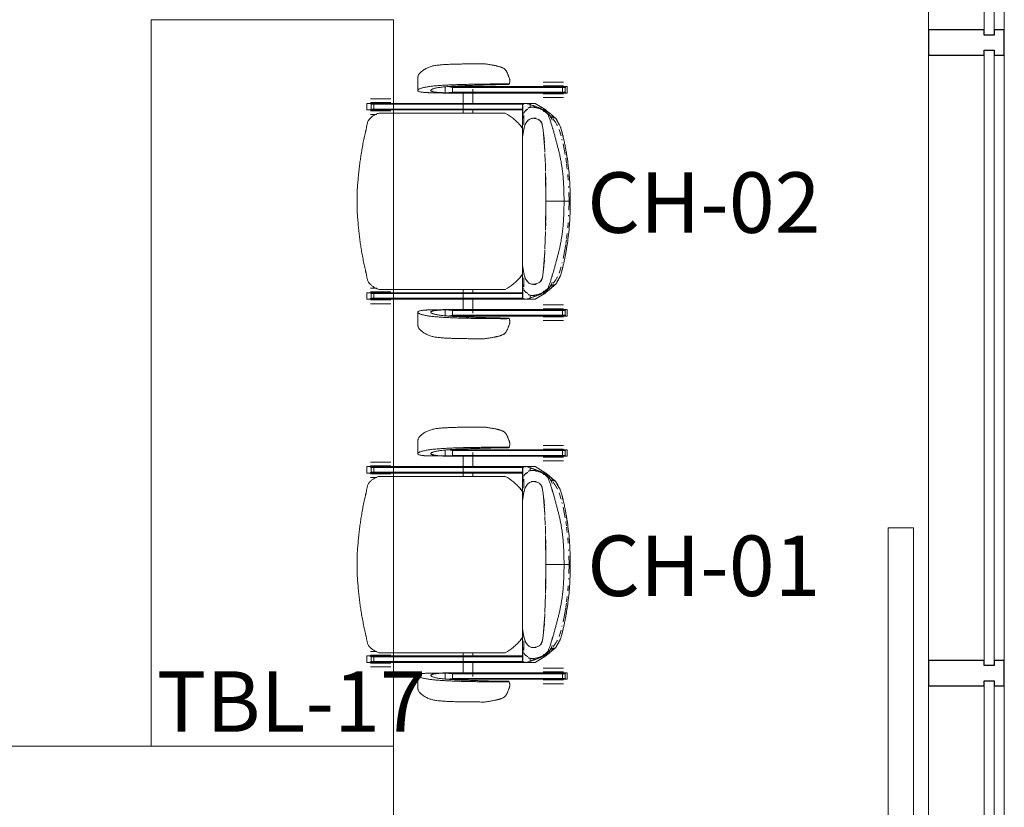
# Model space of a CAD drawing. Units: inches. Extents: x 607 to 3877, y -3711 to 158.
# Drawn here: x 3614 to 3712, y -2950 to -2872 of the extents above; entities that cross this region are included whole.
import ezdxf

# ---------------------------------------------------------------- set-up
doc = ezdxf.new("R2010")
doc.units = ezdxf.units.IN
doc.header["$MEASUREMENT"] = 0
for name, color, linetype, lineweight in [('A-GLAZ-CURT', 52, 'Continuous', 9), ('A-GLAZ-CWMG', 51, 'Continuous', 9), ('I-FURN', 30, 'Continuous', 9), ('I-FURN-IDEN', 211, 'Continuous', 13), ('M-EQPM', 50, 'Continuous', 9)]:
    doc.layers.add(name, color=color, linetype=linetype, lineweight=lineweight)
doc.styles.add('Arial Narrow_1', font='ARIALN.TTF', dxfattribs={"width": 0.75, "height": 9})

# ---------------------------------------------------------------- blocks, each defined once
blk = doc.blocks.new('08 80 00_Glazed Panel - GL222 - 1_ INSULATING GLASS-6064878-First Floor_Finish Plan')
at = {"layer": 'A-GLAZ-CURT'}
for p, q in [((32.176, 0.5), (-32.176, 0.5)), ((-32.176, 0.5), (-32.176, -0.5)), ((32.176, -0.5), (32.176, 0.5)), ((-32.176, -0.5), (32.176, -0.5))]:
    blk.add_line(p, q, dxfattribs=at)
blk = doc.blocks.new('08 80 00_Glazed Panel - GL222 - 1_ INSULATING GLASS-5102290-First Floor_Finish Plan')
at = {"layer": 'A-GLAZ-CURT'}
for p, q in [((30.5, 0.5), (-30.5, 0.5)), ((-30.5, 0.5), (-30.5, -0.5)), ((30.5, -0.5), (30.5, 0.5)), ((-30.5, -0.5), (30.5, -0.5))]:
    blk.add_line(p, q, dxfattribs=at)
blk = doc.blocks.new('Rectangular Mullion - Mullion_CW Front_2_5 x 7_5_Horizontal-6064876-First Floor_Finish Plan')
at = {"layer": 'A-GLAZ-CWMG'}
for p, q in [((671.787, -3001.74), (671.787, -2938.387)), ((679.287, -3001.74), (679.287, -2938.387))]:
    blk.add_line(p, q, dxfattribs=at)
blk = doc.blocks.new('Rectangular Mullion - Mullion_CW Front_2_5 x 7_5_Horizontal-5102286-First Floor_Finish Plan')
at = {"layer": 'A-GLAZ-CWMG'}
for p, q in [((671.787, -2873.387), (671.787, -2813.387)), ((679.287, -2873.387), (679.287, -2813.387))]:
    blk.add_line(p, q, dxfattribs=at)
blk = doc.blocks.new('Rectangular Mullion - Mullion_CW Front_2_5 x 7_5_Vertical-1509618-First Floor_Finish Plan')
at = {"layer": 'A-GLAZ-CWMG', "lineweight": 30}
for p, q in [((-1.25, 0.5), (-1.25, 1.5)), ((-1.25, 1.5), (1.25, 1.5)), ((1.25, 1.5), (1.25, 0.5)), ((-0.75, 0.5), (-1.25, 0.5)), ((-0.75, -0.5), (-0.75, 0.5)), ((1.25, 0.5), (0.75, 0.5)), ((0.75, 0.5), (0.75, -0.5)), ((-1.25, -6), (-1.25, -0.5)), ((-1.25, -0.5), (-0.75, -0.5)), ((0.75, -0.5), (1.25, -0.5)), ((1.25, -0.5), (1.25, -6)), ((1.25, -6), (-1.25, -6))]:
    blk.add_line(p, q, dxfattribs=at)
blk = doc.blocks.new('M_Mechanical Placeholder - Cube - M_Electric Baseboard Unit Heater-V69-First Floor_Finish Plan')
at = {"layer": 'M-EQPM'}
for p, q in [((2.5, 30), (0, 30)), ((0, 30), (0, 0)), ((2.5, 0), (2.5, 30)), ((0, 0), (2.5, 0))]:
    blk.add_line(p, q, dxfattribs=at)
blk = doc.blocks.new('1250 F - Table - Rectangular - TBL-17 - Enwork Zori-3364685-A101 - First Floor Plan - Floor boxes and DATA')
at = {"layer": 'I-FURN'}
for p, q in [((-36, -12), (-36, 12)), ((-36, 12), (36, 12)), ((36, 12), (36, -12)), ((36, -12), (-36, -12))]:
    blk.add_line(p, q, dxfattribs=at)
blk = doc.blocks.new('CML_Standard_Task Chair - CH-01- Sit on it Relay-3321577-A101 - First Floor Plan - Floor boxes and DATA')
at = {"layer": 'I-FURN'}
for p, q in [((2.651, 13.626), (2.782, 13.607)), ((2.98, 13.578), (3.079, 13.563)), ((3.418, 13.506), (3.816, 13.427)), ((-3.945, 12.222), (-3.945, 10.99)), ((5.032, 12.428), (5.073, 12.316)), ((5.173, 11.97), (5.16, 11.823)), ((8.456, 11.808), (9.465, 11.808)), ((9.465, 11.808), (10.474, 11.808)), ((-1.745, 10.761), (-2.253, 10.76)), ((-2.253, 10.76), (-1.456, 10.73)), ((-1.236, 10.763), (-1.745, 10.761)), ((-0.594, 10.73), (-1.456, 10.73)), ((-1.456, 10.73), (-0.594, 10.73)), ((-1.236, 11.343), (-1.236, 10.763)), ((-1.236, 10.763), (-1.236, 11.343)), ((-1.236, 10.763), (-0.522, 10.818)), ((-0.594, 10.73), (-1.236, 10.763)), ((-0.96, 11.369), (-0.522, 11.286)), ((-0.594, 11.374), (-0.752, 11.386)), ((-0.594, 11.374), (10.324, 11.374)), ((-0.522, 11.286), (-0.594, 11.374)), ((-0.522, 11.286), (-0.594, 11.374)), ((-0.522, 10.818), (-0.594, 10.73)), ((-0.522, 10.818), (-0.594, 10.73)), ((-0.594, 10.73), (10.324, 10.73)), ((10.396, 11.286), (-0.522, 11.286)), ((-0.522, 11.286), (-0.522, 10.818)), ((-0.522, 10.818), (-0.522, 11.286)), ((10.396, 10.818), (-0.522, 10.818)), ((0.562, 10.73), (0.562, 8.739)), ((1.512, 9.702), (1.512, 11.103)), ((5.063, 11.569), (5.104, 11.631)), ((9.465, 11.441), (8.456, 11.441)), ((9.266, 11.441), (9.266, 11.374)), ((9.266, 10.73), (9.266, 10.643)), ((10.474, 11.441), (9.465, 11.441)), ((9.664, 11.374), (9.664, 11.441)), ((9.664, 10.643), (9.664, 10.73)), ((10.324, 11.374), (10.396, 11.286)), ((10.324, 11.374), (10.72, 11.374)), ((10.396, 11.286), (10.324, 11.374)), ((10.324, 10.73), (10.396, 10.818)), ((10.324, 10.73), (10.396, 10.818)), ((10.72, 10.73), (10.324, 10.73)), ((10.396, 11.286), (10.667, 11.286)), ((10.396, 10.818), (10.396, 11.286)), ((10.396, 10.818), (10.396, 11.286)), ((10.667, 10.818), (10.396, 10.818)), ((10.667, 11.286), (10.698, 11.326)), ((10.667, 11.286), (10.667, 10.818)), ((10.698, 10.779), (10.667, 10.818)), ((10.698, 11.326), (10.72, 11.374)), ((10.72, 10.73), (10.698, 10.779)), ((10.72, 11.374), (10.844, 11.374)), ((10.844, 10.73), (10.72, 10.73)), ((10.844, 11.374), (10.844, 10.73)), ((-7.627, 10.146), (-8.636, 10.146)), ((-7.627, 9.779), (-8.636, 9.779)), ((-7.826, 9.779), (-7.826, 9.702)), ((-6.618, 10.146), (-7.627, 10.146)), ((-6.618, 9.779), (-7.627, 9.779)), ((-7.428, 9.702), (-7.428, 9.779)), ((8.393, 10.727), (9.465, 10.727)), ((8.456, 10.643), (9.465, 10.643)), ((8.456, 10.276), (9.465, 10.276)), ((9.465, 10.727), (10.537, 10.727)), ((9.465, 10.643), (10.474, 10.643)), ((9.465, 10.276), (10.474, 10.276)), ((-9.006, 9.702), (-8.685, 9.702)), ((-9.006, 9.058), (-9.006, 9.702)), ((-8.693, 9.058), (-9.006, 9.058)), ((-8.565, 9.146), (-8.693, 9.058)), ((-8.693, 9.058), (-8.227, 9.058)), ((-8.231, 9.702), (-8.685, 9.702)), ((-8.685, 9.702), (-8.565, 9.614)), ((-8.636, 8.981), (-7.627, 8.981)), ((-8.565, 9.614), (-8.304, 9.614)), ((-8.565, 9.614), (-8.565, 9.146)), ((-8.304, 9.146), (-8.565, 9.146)), ((-8.304, 9.614), (-8.231, 9.702)), ((-8.304, 9.614), (-8.231, 9.702)), ((-8.304, 9.614), (6.475, 9.614)), ((-8.304, 9.146), (-8.304, 9.614)), ((-8.304, 9.146), (-8.304, 9.614)), ((6.448, 9.146), (-8.304, 9.146)), ((-8.227, 9.058), (-8.304, 9.146)), ((-8.227, 9.058), (-8.304, 9.146)), ((-8.231, 9.702), (6.74, 9.702)), ((6.465, 9.058), (-8.227, 9.058)), ((-7.826, 9.058), (-7.826, 8.981)), ((-7.627, 8.981), (-6.618, 8.981)), ((-7.428, 8.981), (-7.428, 9.058)), ((1.512, 8.739), (1.512, 9.058)), ((6.434, 9.54), (6.434, 8.376)), ((6.448, 8.554), (6.448, 9.481)), ((6.549, 8.777), (6.743, 9.041)), ((7.684, 9.704), (6.755, 9.704)), ((7.172, 9.589), (6.755, 9.704)), ((7.172, 9.281), (7.172, 9.589)), ((7.615, 9.331), (7.353, 9.331)), ((7.684, 9.704), (8.722, 9.061)), ((7.936, 9.272), (8.029, 9.252)), ((8.068, 9.265), (7.946, 9.292)), ((8.059, 9.246), (7.955, 9.269)), ((8.258, 9.215), (8.195, 9.233)), ((8.399, 9.074), (9.039, 8.578)), ((8.471, 8.943), (8.551, 8.912)), ((8.491, 9.115), (8.566, 9.087)), ((8.496, 9.074), (8.6, 9.074)), ((8.551, 8.912), (8.574, 9.061)), ((8.685, 9.074), (8.555, 9.116)), ((8.574, 9.061), (8.722, 9.061)), ((8.6, 9.074), (8.685, 9.074)), ((8.722, 9.061), (8.758, 8.966)), ((8.726, 9.019), (8.952, 8.785)), ((9.055, 8.775), (8.73, 9.04)), ((-8, 8.614), (-8.636, 8.614)), ((4.714, 8.739), (-7.786, 8.739)), ((6.414, 8.369), (6.414, 5.866)), ((6.448, 8.232), (6.446, 8.477)), ((6.548, 8.49), (6.548, 7.573)), ((6.844, 7.868), (6.736, 7.681)), ((6.844, 7.868), (6.945, 7.994)), ((6.94, 7.988), (6.844, 7.867)), ((7.07, 8.101), (6.945, 7.994)), ((7.065, 8.097), (7.187, 8.165)), ((7.32, 8.208), (7.07, 8.101)), ((7.446, 8.229), (7.327, 8.21)), ((7.762, 8.194), (7.456, 8.23)), ((7.784, 8.231), (7.522, 8.231)), ((8.049, 8.088), (7.758, 8.195)), ((7.948, 8.13), (8.078, 8.049)), ((8.819, 8.76), (8.887, 8.701)), ((9.003, 8.712), (9.249, 8.287)), ((9.096, 8.526), (9.316, 8.307)), ((9.249, 8.287), (9.364, 8.028)), ((9.677, 8.287), (9.249, 8.287)), ((9.507, 8.33), (9.295, 8.556)), ((10.05, 7.612), (9.823, 8.011)), ((6.168, 7.57), (6.466, 7.178)), ((6.518, 6.965), (6.48, 6.73)), ((6.518, 6.965), (6.572, 7.22)), ((6.587, 7.271), (6.521, 6.985)), ((6.654, 7.488), (6.59, 7.28)), ((6.731, 7.672), (6.658, 7.499)), ((6.667, 7.519), (6.736, 7.681)), ((8.479, 7.067), (8.382, 7.588)), ((8.474, 7.05), (8.516, 6.717)), ((8.639, 4.98), (8.479, 7.067)), ((10.043, 7.117), (10.244, 6.495)), ((10.289, 6.998), (10.25, 7.119)), ((10.409, 6.562), (10.278, 7.031)), ((6.414, 5.866), (6.414, -5.864)), ((6.435, 6.331), (6.417, 5.704)), ((6.419, 5.636), (6.418, 6.079)), ((6.435, 6.331), (6.48, 6.721)), ((6.458, 6.559), (6.436, 6.343)), ((8.529, 6.587), (8.591, 5.804)), ((10.337, 6.142), (10.357, 6.059)), ((8.599, 5.679), (8.645, 4.855)), ((10.444, 5.685), (10.65, 4.64)), ((10.78, 4.697), (10.606, 5.64)), ((8.684, 3.971), (8.651, 4.75)), ((8.67, 4.33), (8.686, 3.895)), ((10.711, 4.273), (10.776, 3.828)), ((10.855, 4.23), (10.788, 4.648)), ((8.714, 2.977), (8.689, 3.813)), ((10.793, 3.698), (10.853, 3.177)), ((10.956, 3.488), (10.92, 3.771)), ((8.731, 0), (8.716, 2.867)), ((8.716, 2.867), (8.727, 2.056)), ((10.902, 2.646), (10.943, 2.107)), ((11.079, 2.15), (11.043, 2.638)), ((8.728, 1.95), (8.731, 0)), ((10.984, 1.466), (10.989, 1.382)), ((8.716, -2.866), (8.731, 0)), ((8.731, 0), (8.728, -1.951)), ((10.537, 0), (8.731, 0)), ((8.731, 0), (10.537, 0)), ((10.537, 0), (11.147, 0)), ((11.147, 0), (10.537, 0)), ((11.017, 0.879), (11.049, 0)), ((11.049, 0), (11.017, -0.879)), ((11.049, 0), (11.147, 0)), ((11.147, 0), (11.049, 0)), ((11.147, 0), (11.132, 0.957)), ((11.132, -0.957), (11.147, 0)), ((10.989, -1.382), (10.984, -1.466)), ((8.727, -2.056), (8.716, -2.866)), ((10.943, -2.107), (10.904, -2.619)), ((11.051, -2.546), (11.079, -2.15)), ((8.651, -4.75), (8.714, -2.977)), ((8.686, -3.895), (8.671, -4.282)), ((10.776, -3.828), (10.724, -4.192)), ((10.853, -3.177), (10.793, -3.698)), ((10.92, -3.771), (10.956, -3.488)), ((8.645, -4.855), (8.599, -5.679)), ((10.65, -4.64), (10.444, -5.685)), ((10.606, -5.64), (10.78, -4.697)), ((10.711, -4.273), (10.653, -4.624)), ((10.788, -4.648), (10.868, -4.143)), ((6.419, -5.637), (6.417, -5.694)), ((6.417, -5.704), (6.435, -6.331)), ((6.418, -6.079), (6.419, -5.637)), ((8.479, -7.067), (8.639, -4.98)), ((8.588, -5.837), (8.56, -6.221)), ((6.414, -5.864), (6.414, -8.369)), ((6.48, -6.721), (6.435, -6.331)), ((6.436, -6.343), (6.458, -6.559)), ((6.48, -6.73), (6.518, -6.965)), ((8.516, -6.717), (8.474, -7.05)), ((8.546, -6.394), (8.529, -6.587)), ((10.244, -6.495), (10.043, -7.117)), ((10.278, -7.031), (10.409, -6.562)), ((10.357, -6.059), (10.337, -6.142)), ((6.466, -7.178), (6.197, -7.535)), ((6.576, -7.237), (6.518, -6.965)), ((6.521, -6.985), (6.587, -7.271)), ((6.548, -7.573), (6.548, -8.49)), ((6.59, -7.28), (6.65, -7.476)), ((6.736, -7.681), (6.65, -7.476)), ((6.676, -7.546), (6.731, -7.672)), ((6.736, -7.681), (6.846, -7.871)), ((8.399, -7.539), (8.479, -7.067)), ((9.823, -8.011), (10.05, -7.612)), ((10.25, -7.119), (10.289, -6.998)), ((-8.636, -8.614), (-7.998, -8.614)), ((-7.786, -8.739), (4.714, -8.739)), ((0.562, -8.739), (0.562, -10.73)), ((1.512, -9.058), (1.512, -8.739)), ((6.434, -8.376), (6.434, -9.54)), ((6.446, -8.477), (6.448, -8.232)), ((6.448, -9.481), (6.448, -8.554)), ((6.842, -7.864), (6.94, -7.988)), ((6.947, -7.996), (6.846, -7.871)), ((6.947, -7.996), (7.066, -8.098)), ((7.187, -8.165), (7.066, -8.098)), ((7.08, -8.105), (7.32, -8.208)), ((7.327, -8.21), (7.446, -8.229)), ((7.456, -8.23), (7.762, -8.194)), ((7.522, -8.231), (7.784, -8.231)), ((7.759, -8.195), (8.049, -8.088)), ((8.018, -8.088), (7.948, -8.13)), ((9.039, -8.578), (8.399, -9.074)), ((8.73, -9.041), (9.055, -8.775)), ((8.887, -8.701), (8.819, -8.76)), ((9.249, -8.287), (9.003, -8.712)), ((9.316, -8.307), (9.096, -8.526)), ((9.364, -8.028), (9.249, -8.287)), ((9.249, -8.287), (9.677, -8.287)), ((9.294, -8.554), (9.505, -8.329)), ((-9.006, -9.058), (-8.693, -9.058)), ((-9.006, -9.702), (-9.006, -9.058)), ((-8.685, -9.702), (-9.006, -9.702)), ((-8.693, -9.058), (-8.565, -9.146)), ((-8.693, -9.058), (-8.227, -9.058)), ((-8.565, -9.614), (-8.685, -9.702)), ((-8.685, -9.702), (-8.231, -9.702)), ((-7.627, -8.981), (-8.636, -8.981)), ((-8.565, -9.146), (-8.565, -9.614)), ((-8.565, -9.146), (-8.304, -9.146)), ((-8.304, -9.614), (-8.565, -9.614)), ((-8.227, -9.058), (-8.304, -9.146)), ((-8.304, -9.146), (-8.227, -9.058)), ((-8.304, -9.146), (-8.304, -9.614)), ((-8.304, -9.146), (6.448, -9.146)), ((-8.304, -9.614), (-8.304, -9.146)), ((-8.304, -9.614), (6.475, -9.614)), ((-8.231, -9.702), (-8.304, -9.614)), ((-8.231, -9.702), (-8.304, -9.614)), ((6.74, -9.702), (-8.231, -9.702)), ((-8.227, -9.058), (6.465, -9.058)), ((-7.826, -8.981), (-7.826, -9.058)), ((-7.826, -9.702), (-7.826, -9.779)), ((-6.618, -8.981), (-7.627, -8.981)), ((-7.428, -9.058), (-7.428, -8.981)), ((-7.428, -9.779), (-7.428, -9.702)), ((1.512, -11.103), (1.512, -9.702)), ((6.743, -9.041), (6.549, -8.777)), ((6.755, -9.704), (7.172, -9.589)), ((6.755, -9.704), (7.684, -9.704)), ((6.952, -9.141), (6.794, -9.022)), ((7.172, -9.589), (7.172, -9.281)), ((7.353, -9.331), (7.615, -9.331)), ((8.722, -9.061), (7.684, -9.704)), ((8.057, -9.245), (7.936, -9.272)), ((7.946, -9.292), (8.068, -9.265)), ((7.955, -9.269), (8.059, -9.246)), ((8.211, -9.228), (8.258, -9.215)), ((8.551, -8.912), (8.471, -8.943)), ((8.566, -9.087), (8.491, -9.115)), ((8.6, -9.074), (8.496, -9.074)), ((8.574, -9.061), (8.551, -8.912)), ((8.555, -9.116), (8.685, -9.074)), ((8.722, -9.061), (8.574, -9.061)), ((8.685, -9.074), (8.6, -9.074)), ((8.758, -8.967), (8.722, -9.061)), ((8.952, -8.784), (8.726, -9.019)), ((-8.636, -9.779), (-7.627, -9.779)), ((-8.636, -10.146), (-7.627, -10.146)), ((-7.627, -9.779), (-6.618, -9.779)), ((-7.627, -10.146), (-6.618, -10.146)), ((9.465, -10.727), (8.393, -10.727)), ((9.465, -10.276), (8.456, -10.276)), ((9.465, -10.643), (8.456, -10.643)), ((9.266, -10.643), (9.266, -10.727)), ((10.474, -10.276), (9.465, -10.276)), ((10.474, -10.643), (9.465, -10.643)), ((10.537, -10.727), (9.465, -10.727)), ((9.664, -10.73), (9.664, -10.643)), ((-3.945, -10.99), (-3.945, -12.222)), ((-2.253, -10.76), (-1.456, -10.73)), ((-2.253, -10.76), (-1.745, -10.761)), ((-1.745, -10.761), (-1.236, -10.763)), ((-1.456, -10.73), (-0.594, -10.73)), ((-1.456, -10.73), (-0.594, -10.73)), ((-0.594, -10.73), (-1.236, -10.763)), ((-1.236, -10.763), (-0.522, -10.818)), ((-1.236, -10.763), (-1.236, -11.343)), ((-1.236, -11.343), (-1.236, -10.763)), ((-0.522, -11.286), (-0.96, -11.369)), ((-0.594, -11.374), (-0.752, -11.386)), ((-0.594, -10.73), (-0.522, -10.818)), ((10.324, -10.73), (-0.594, -10.73)), ((-0.594, -10.73), (-0.522, -10.818)), ((-0.522, -11.286), (-0.594, -11.374)), ((-0.522, -11.286), (-0.594, -11.374)), ((-0.594, -11.374), (10.324, -11.374)), ((-0.522, -10.818), (10.396, -10.818)), ((-0.522, -10.818), (-0.522, -11.286)), ((-0.522, -10.818), (-0.522, -11.286)), ((10.396, -11.286), (-0.522, -11.286)), ((5.104, -11.631), (5.063, -11.569)), ((8.456, -11.441), (9.465, -11.441)), ((9.266, -11.374), (9.266, -11.441)), ((9.465, -11.441), (10.474, -11.441)), ((9.664, -11.441), (9.664, -11.374)), ((10.324, -10.73), (10.72, -10.73)), ((10.396, -10.818), (10.324, -10.73)), ((10.396, -10.818), (10.324, -10.73)), ((10.324, -11.374), (10.396, -11.286)), ((10.324, -11.374), (10.396, -11.286)), ((10.72, -11.374), (10.324, -11.374)), ((10.396, -10.818), (10.396, -11.286)), ((10.396, -11.286), (10.396, -10.818)), ((10.667, -10.818), (10.396, -10.818)), ((10.396, -11.286), (10.667, -11.286)), ((10.667, -10.818), (10.698, -10.779)), ((10.667, -11.286), (10.667, -10.818)), ((10.698, -11.326), (10.667, -11.286)), ((10.698, -10.779), (10.72, -10.73)), ((10.72, -11.374), (10.698, -11.326)), ((10.72, -10.73), (10.844, -10.73)), ((10.844, -11.374), (10.72, -11.374)), ((10.844, -10.73), (10.844, -11.374)), ((5.073, -12.316), (5.032, -12.428)), ((5.16, -11.823), (5.173, -11.97)), ((9.465, -11.808), (8.456, -11.808)), ((10.474, -11.808), (9.465, -11.808)), ((2.782, -13.607), (2.651, -13.626)), ((3.079, -13.563), (2.98, -13.578)), ((3.816, -13.427), (3.418, -13.506))]:
    blk.add_line(p, q, dxfattribs=at)
for centre, start_param, end_param in [((-2.43, 304.906), 3.142319, 3.14651), ((-2.43, -304.906), 6.278268, 6.282459)]:
    blk.add_ellipse(centre, major_axis=(0, 294.147), ratio=0.824818, start_param=start_param, end_param=end_param, dxfattribs=at)
for points, knots in [([(2.651, 13.626), (2.506, 13.625), (2.214, 13.624), (1.782, 13.622), (1.35, 13.619), (0.92, 13.614), (0.493, 13.609), (0.063, 13.601), (-0.291, 13.592), (-0.573, 13.584), (-0.788, 13.575), (-1, 13.565), (-1.207, 13.555), (-1.415, 13.543), (-1.625, 13.524), (-1.839, 13.504), (-2.049, 13.482), (-2.252, 13.453), (-2.445, 13.413), (-2.63, 13.361), (-2.811, 13.301), (-2.985, 13.231), (-3.148, 13.153), (-3.304, 13.062), (-3.452, 12.961), (-3.564, 12.871), (-3.644, 12.799), (-3.7, 12.746), (-3.75, 12.693), (-3.81, 12.619), (-3.87, 12.524), (-3.909, 12.43), (-3.93, 12.357), (-3.94, 12.305), (-3.944, 12.26), (-3.945, 12.232), (-3.945, 12.222)], [0, 0, 0, 0, 0.0357143, 0.0714286, 0.1071429, 0.1428571, 0.1785714, 0.2142857, 0.25, 0.2678571, 0.2857143, 0.3035714, 0.3214286, 0.3392857, 0.3571429, 0.375, 0.3928571, 0.4107143, 0.4285714, 0.4464286, 0.4642857, 0.4821429, 0.5, 0.5178571, 0.5357143, 0.5535714, 0.5625, 0.5714286, 0.5803571, 0.5892857, 0.6071429, 0.625, 0.6339286, 0.6428571, 0.6517857, 0.657252, 0.657252, 0.657252, 0.657252]), ([(5.104, 11.631), (5.117, 11.664), (5.139, 11.73), (5.16, 11.829), (5.168, 11.912), (5.168, 11.97), (5.166, 12.003), (5.164, 12.028), (5.161, 12.053), (5.155, 12.086), (5.141, 12.145), (5.112, 12.23), (5.07, 12.33), (5.031, 12.428), (4.998, 12.523), (4.964, 12.617), (4.934, 12.693), (4.909, 12.746), (4.894, 12.775), (4.881, 12.797), (4.869, 12.819), (4.852, 12.848), (4.822, 12.899), (4.775, 12.972), (4.723, 13.04), (4.677, 13.09), (4.629, 13.134), (4.557, 13.182), (4.46, 13.229), (4.375, 13.263), (4.317, 13.285), (4.285, 13.297), (4.261, 13.306), (4.238, 13.315), (4.207, 13.325), (4.154, 13.343), (4.079, 13.364), (4.003, 13.383), (3.939, 13.398), (3.874, 13.413), (3.787, 13.433), (3.643, 13.464), (3.46, 13.499), (3.271, 13.532), (3.08, 13.563), (2.869, 13.595), (2.725, 13.616), (2.651, 13.626)], [0, 0, 0, 0, 0.027778, 0.055556, 0.083333, 0.097222, 0.104167, 0.111111, 0.118056, 0.125, 0.138889, 0.166667, 0.194444, 0.222222, 0.25, 0.277778, 0.305556, 0.319444, 0.326389, 0.333333, 0.340278, 0.347222, 0.361111, 0.388889, 0.416667, 0.430556, 0.444444, 0.472222, 0.5, 0.527778, 0.541667, 0.548611, 0.555556, 0.5625, 0.569444, 0.583333, 0.611111, 0.638889, 0.652778, 0.666667, 0.694444, 0.722222, 0.777778, 0.833333, 0.888889, 0.944444, 1, 1, 1, 1]), ([(-2.253, 10.76), (-2.351, 10.76), (-2.49, 10.76), (-2.66, 10.762), (-2.781, 10.764), (-2.891, 10.767), (-2.993, 10.77), (-3.093, 10.774), (-3.196, 10.781), (-3.303, 10.789), (-3.408, 10.8), (-3.51, 10.812), (-3.639, 10.833), (-3.786, 10.863), (-3.888, 10.904), (-3.934, 10.948), (-3.949, 10.984), (-3.94, 11.024), (-3.904, 11.065), (-3.839, 11.109), (-3.741, 11.156), (-3.615, 11.204), (-3.468, 11.246), (-3.3, 11.285), (-3.118, 11.321), (-2.932, 11.354), (-2.743, 11.383), (-2.551, 11.409), (-2.285, 11.437), (-1.936, 11.466), (-1.581, 11.492), (-1.295, 11.509), (-1.076, 11.521), (-0.856, 11.532), (-0.566, 11.545), (-0.2, 11.56), (0.241, 11.575), (0.821, 11.591), (1.414, 11.603), (2.002, 11.612), (2.376, 11.617), (2.676, 11.62), (2.972, 11.623), (3.346, 11.627), (3.806, 11.63), (4.248, 11.633), (4.644, 11.633), (4.934, 11.632), (5.104, 11.631)], [0, 0, 0, 0, 0.03125, 0.046875, 0.0625, 0.078125, 0.09375, 0.109375, 0.125, 0.140625, 0.15625, 0.171875, 0.1875, 0.21875, 0.25, 0.265625, 0.28125, 0.296875, 0.3125, 0.328125, 0.34375, 0.359375, 0.375, 0.390625, 0.40625, 0.421875, 0.4375, 0.453125, 0.46875, 0.5, 0.53125, 0.546875, 0.5625, 0.578125, 0.59375, 0.625, 0.65625, 0.6875, 0.75, 0.78125, 0.8125, 0.828125, 0.84375, 0.875, 0.90625, 0.9375, 0.96875, 1, 1, 1, 1]), ([(5.063, 11.569), (4.876, 11.57), (4.639, 11.569), (4.383, 11.568), (4.209, 11.566), (4.031, 11.563), (3.829, 11.559), (3.612, 11.555), (3.393, 11.55), (3.179, 11.545), (2.893, 11.537), (2.534, 11.526), (2.106, 11.513), (1.547, 11.494), (0.992, 11.474), (0.435, 11.451), (0.013, 11.432), (-0.336, 11.413), (-0.614, 11.396), (-0.823, 11.381), (-1.03, 11.366), (-1.233, 11.349), (-1.435, 11.33), (-1.636, 11.307), (-1.831, 11.28), (-2.013, 11.249), (-2.179, 11.215), (-2.325, 11.18), (-2.447, 11.139), (-2.544, 11.094), (-2.601, 11.057), (-2.634, 11.029), (-2.658, 11.004), (-2.672, 10.976), (-2.655, 10.944), (-2.605, 10.916), (-2.529, 10.89), (-2.445, 10.868), (-2.356, 10.848), (-2.28, 10.835), (-2.215, 10.824), (-2.146, 10.815), (-2.057, 10.804), (-1.955, 10.794), (-1.851, 10.785), (-1.739, 10.778), (-1.617, 10.772), (-1.451, 10.766), (-1.322, 10.764), (-1.236, 10.763)], [0, 0, 0, 0, 0.035714, 0.053571, 0.071429, 0.089286, 0.107143, 0.125, 0.142857, 0.160714, 0.178571, 0.214286, 0.25, 0.285714, 0.357143, 0.392857, 0.428571, 0.464286, 0.482143, 0.5, 0.517857, 0.535714, 0.553571, 0.571429, 0.589286, 0.607143, 0.625, 0.642857, 0.660714, 0.678571, 0.696429, 0.705357, 0.714286, 0.732143, 0.75, 0.767857, 0.785714, 0.803571, 0.821429, 0.839286, 0.848214, 0.857143, 0.875, 0.892857, 0.910714, 0.928571, 0.946429, 0.964286, 1, 1, 1, 1]), ([(6.755, 9.704), (6.74, 9.703), (6.71, 9.698), (6.659, 9.691), (6.618, 9.684), (6.591, 9.677), (6.568, 9.67), (6.548, 9.662), (6.53, 9.654), (6.514, 9.647), (6.497, 9.637), (6.479, 9.624), (6.463, 9.607), (6.447, 9.588), (6.434, 9.562), (6.433, 9.524), (6.442, 9.496), (6.448, 9.481)], [0, 0, 0, 0, 0.083333, 0.166667, 0.25, 0.291667, 0.333333, 0.416667, 0.5, 0.541667, 0.583333, 0.666667, 0.708333, 0.75, 0.833333, 0.916667, 1, 1, 1, 1]), ([(6.754, 8.975), (6.768, 8.992), (6.8, 9.031), (6.849, 9.078), (6.905, 9.117), (6.936, 9.134), (6.952, 9.141)], [0.6117604, 0.6117604, 0.6117604, 0.6117604, 0.6666667, 0.75, 0.7916667, 0.8333333, 0.8333333, 0.8333333, 0.8333333]), ([(6.993, 9.241), (7.009, 9.249), (7.041, 9.263), (7.104, 9.287), (7.184, 9.31), (7.284, 9.326), (7.389, 9.332), (7.481, 9.328), (7.538, 9.32), (7.557, 9.317)], [-0.52631579, -0.52631579, -0.52631579, -0.52631579, -0.51973684, -0.51315789, -0.5, -0.48684211, -0.47368421, -0.46052632, -0.45394737, -0.45394737, -0.45394737, -0.45394737]), ([(8.574, 9.061), (8.515, 9.078), (8.409, 9.113), (8.28, 9.164), (8.19, 9.205), (8.122, 9.237), (8.071, 9.261), (8.018, 9.284), (7.943, 9.315), (7.842, 9.353), (7.735, 9.39), (7.65, 9.418), (7.59, 9.439), (7.532, 9.459), (7.456, 9.486), (7.363, 9.518), (7.26, 9.555), (7.199, 9.578), (7.172, 9.589)], [0, 0, 0, 0, 0.083333, 0.166667, 0.25, 0.291667, 0.333333, 0.375, 0.416667, 0.5, 0.583333, 0.625, 0.666667, 0.708333, 0.75, 0.833333, 0.916667, 1, 1, 1, 1]), ([(7.578, 9.314), (7.59, 9.312), (7.64, 9.303), (7.73, 9.283), (7.848, 9.253), (7.968, 9.228), (8.071, 9.207), (8.155, 9.183), (8.219, 9.161), (8.273, 9.138), (8.31, 9.119), (8.332, 9.107), (8.348, 9.098), (8.364, 9.088), (8.387, 9.075), (8.427, 9.053), (8.462, 9.035), (8.486, 9.022)], [-0.45153835, -0.45153835, -0.45153835, -0.45153835, -0.44736842, -0.43421053, -0.42105263, -0.40789474, -0.39473684, -0.38815789, -0.38157895, -0.375, -0.37171053, -0.37006579, -0.36842105, -0.36677632, -0.36513158, -0.36184211, -0.35526316, -0.35526316, -0.35526316, -0.35526316]), ([(8.561, 8.978), (8.584, 8.964), (8.655, 8.919), (8.775, 8.82), (8.897, 8.672), (8.985, 8.51), (9.068, 8.322), (9.145, 8.103), (9.217, 7.869), (9.269, 7.689), (9.314, 7.54), (9.351, 7.422), (9.38, 7.335), (9.41, 7.248), (9.447, 7.131), (9.511, 6.922), (9.595, 6.615), (9.674, 6.304), (9.737, 6.057), (9.786, 5.874), (9.835, 5.692), (9.899, 5.45), (9.978, 5.148), (10.067, 4.786), (10.151, 4.423), (10.225, 4.06), (10.286, 3.696), (10.339, 3.332), (10.388, 2.968), (10.43, 2.605), (10.461, 2.243), (10.485, 1.88), (10.513, 1.389), (10.537, 0.764), (10.539, 0.256), (10.537, 0)], [-0.3484747, -0.3484747, -0.3484747, -0.3484747, -0.3421053, -0.3289474, -0.3157895, -0.3092105, -0.3026316, -0.2894737, -0.2828947, -0.2763158, -0.2697368, -0.2664474, -0.2631579, -0.2598684, -0.2565789, -0.25, -0.2368421, -0.2236842, -0.2171053, -0.2105263, -0.2039474, -0.1973684, -0.1842105, -0.1710526, -0.1578947, -0.1447368, -0.1315789, -0.1184211, -0.1052632, -0.0921053, -0.0789474, -0.0657895, -0.0526316, -0.0263158, 0, 0, 0, 0]), ([(9.58, 8.32), (9.558, 8.343), (9.471, 8.435), (9.342, 8.554), (9.219, 8.654), (9.15, 8.706), (9.101, 8.743), (9.054, 8.778), (8.992, 8.822), (8.918, 8.872), (8.837, 8.926), (8.761, 8.975), (8.712, 9.006), (8.69, 9.019)], [-0.1762093, -0.1762093, -0.1762093, -0.1762093, -0.1666667, -0.1388889, -0.125, -0.1180556, -0.1111111, -0.1041667, -0.0972222, -0.0833333, -0.0694444, -0.0555556, -0.0383016, -0.0383016, -0.0383016, -0.0383016]), ([(-7.786, 8.739), (-7.882, 8.71), (-8.063, 8.641), (-8.274, 8.529), (-8.431, 8.423), (-8.543, 8.336), (-8.63, 8.256), (-8.687, 8.198), (-8.719, 8.163), (-8.742, 8.136), (-8.764, 8.109), (-8.792, 8.072), (-8.837, 8.003), (-8.889, 7.898), (-8.936, 7.762), (-8.971, 7.619), (-8.999, 7.471), (-9.024, 7.321), (-9.046, 7.197), (-9.064, 7.111), (-9.075, 7.063), (-9.085, 7.027), (-9.094, 6.991), (-9.107, 6.943), (-9.128, 6.859), (-9.158, 6.737), (-9.191, 6.589), (-9.234, 6.39), (-9.285, 6.141), (-9.344, 5.845), (-9.402, 5.553), (-9.455, 5.26), (-9.504, 4.971), (-9.552, 4.684), (-9.596, 4.408), (-9.65, 4.048), (-9.712, 3.594), (-9.769, 3.096), (-9.809, 2.691), (-9.838, 2.389), (-9.866, 2.087), (-9.903, 1.68), (-9.941, 1.175), (-9.963, 0.584), (-9.966, 0.193), (-9.964, 0)], [0, 0, 0, 0, 0.03125, 0.0625, 0.078125, 0.09375, 0.109375, 0.117188, 0.121094, 0.125, 0.128906, 0.132812, 0.140625, 0.15625, 0.171875, 0.1875, 0.203125, 0.21875, 0.234375, 0.242188, 0.246094, 0.25, 0.253906, 0.257812, 0.265625, 0.28125, 0.296875, 0.3125, 0.34375, 0.375, 0.40625, 0.4375, 0.46875, 0.5, 0.53125, 0.5625, 0.625, 0.6875, 0.71875, 0.75, 0.78125, 0.8125, 0.875, 0.9375, 1, 1, 1, 1]), ([(6.466, 7.178), (6.463, 7.183), (6.374, 7.315), (6.186, 7.563), (5.868, 7.895), (5.407, 8.301), (5.019, 8.574), (4.714, 8.739)], [0.7480742, 0.7480742, 0.7480742, 0.7480742, 0.75, 0.8, 0.85, 0.9, 1, 1, 1, 1]), ([(6.421, 8.29), (6.412, 8.338), (6.412, 8.405), (6.427, 8.479), (6.439, 8.522), (6.448, 8.554), (6.459, 8.586), (6.475, 8.626), (6.492, 8.666), (6.505, 8.694), (6.51, 8.703)], [-0.65748759, -0.65748759, -0.65748759, -0.65748759, -0.64473684, -0.63815789, -0.63486842, -0.63157895, -0.62828947, -0.625, -0.61842105, -0.61477996, -0.61477996, -0.61477996, -0.61477996]), ([(7.32, 8.208), (7.345, 8.213), (7.416, 8.226), (7.513, 8.232), (7.611, 8.226), (7.684, 8.213), (7.734, 8.202), (7.758, 8.195)], [0.51002962, 0.51002962, 0.51002962, 0.51002962, 0.52173913, 0.54347826, 0.55434783, 0.56521739, 0.57516398, 0.57516398, 0.57516398, 0.57516398]), ([(8.368, 7.624), (8.361, 7.644), (8.334, 7.712), (8.283, 7.816), (8.224, 7.907), (8.182, 7.962), (8.158, 7.991), (8.141, 8.012), (8.123, 8.031), (8.102, 8.051), (8.086, 8.063), (8.077, 8.069)], [0.33974793, 0.33974793, 0.33974793, 0.33974793, 0.34375, 0.35416667, 0.36458333, 0.36979167, 0.37239583, 0.375, 0.37760417, 0.38020833, 0.38393982, 0.38393982, 0.38393982, 0.38393982]), ([(8.254, 7.905), (8.258, 7.9), (8.286, 7.863), (8.335, 7.778), (8.372, 7.651), (8.389, 7.575), (8.391, 7.566)], [0.63976408, 0.63976408, 0.63976408, 0.63976408, 0.64130435, 0.65217391, 0.66304348, 0.66446646, 0.66446646, 0.66446646, 0.66446646]), ([(9.456, 8.145), (9.482, 8.113), (9.522, 8.063), (9.566, 8.004), (9.591, 7.969), (9.61, 7.942), (9.629, 7.916), (9.654, 7.88), (9.697, 7.814), (9.758, 7.716), (9.822, 7.604), (9.861, 7.53), (9.877, 7.498)], [-0.80458642, -0.80458642, -0.80458642, -0.80458642, -0.79166667, -0.78472222, -0.78125, -0.77777778, -0.77430556, -0.77083333, -0.76388889, -0.75, -0.73611111, -0.72607164, -0.72607164, -0.72607164, -0.72607164]), ([(10.294, 7.021), (10.274, 7.098), (10.241, 7.212), (10.186, 7.361), (10.138, 7.47), (10.085, 7.577), (10.012, 7.718), (9.916, 7.891), (9.798, 8.093), (9.717, 8.223), (9.677, 8.287)], [-0.1666667, -0.1666667, -0.1666667, -0.1666667, -0.1388889, -0.125, -0.1111111, -0.0972222, -0.0833333, -0.0555556, -0.0277778, 0, 0, 0, 0]), ([(11.147, 0), (11.148, 0.322), (11.141, 0.961), (11.108, 1.904), (11.041, 2.839), (10.955, 3.607), (10.868, 4.233), (10.793, 4.702), (10.712, 5.17), (10.635, 5.559), (10.57, 5.868), (10.521, 6.1), (10.477, 6.292), (10.443, 6.426), (10.424, 6.502), (10.408, 6.56), (10.393, 6.617), (10.374, 6.694), (10.352, 6.786), (10.335, 6.859), (10.326, 6.894)], [-1, -1, -1, -1, -0.8888889, -0.7777778, -0.6666667, -0.5555556, -0.5, -0.4444444, -0.3888889, -0.3333333, -0.3055556, -0.2777778, -0.25, -0.2361111, -0.2291667, -0.2222222, -0.2152778, -0.2083333, -0.1944444, -0.1820518, -0.1820518, -0.1820518, -0.1820518]), ([(-9.964, 0), (-9.967, -0.185), (-9.965, -0.468), (-9.953, -0.856), (-9.94, -1.151), (-9.92, -1.456), (-9.895, -1.77), (-9.866, -2.084), (-9.838, -2.392), (-9.809, -2.692), (-9.779, -2.99), (-9.748, -3.283), (-9.713, -3.573), (-9.677, -3.851), (-9.627, -4.211), (-9.556, -4.664), (-9.473, -5.158), (-9.401, -5.556), (-9.343, -5.852), (-9.284, -6.146), (-9.234, -6.392), (-9.191, -6.588), (-9.158, -6.734), (-9.129, -6.855), (-9.108, -6.939), (-9.095, -6.986), (-9.086, -7.022), (-9.077, -7.057), (-9.065, -7.105), (-9.048, -7.191), (-9.026, -7.314), (-9.002, -7.463), (-8.975, -7.61), (-8.941, -7.753), (-8.894, -7.888), (-8.842, -7.994), (-8.797, -8.062), (-8.769, -8.1), (-8.747, -8.127), (-8.724, -8.153), (-8.692, -8.188), (-8.634, -8.248), (-8.547, -8.327), (-8.435, -8.415), (-8.276, -8.523), (-8.065, -8.637), (-7.882, -8.708), (-7.786, -8.739)], [0, 0, 0, 0, 0.0625, 0.09375, 0.125, 0.15625, 0.1875, 0.21875, 0.25, 0.28125, 0.3125, 0.34375, 0.375, 0.40625, 0.4375, 0.5, 0.5625, 0.59375, 0.625, 0.65625, 0.6875, 0.703125, 0.71875, 0.734375, 0.742188, 0.746094, 0.75, 0.753906, 0.757812, 0.765625, 0.78125, 0.796875, 0.8125, 0.828125, 0.84375, 0.859375, 0.867188, 0.871094, 0.875, 0.878906, 0.882812, 0.890625, 0.90625, 0.921875, 0.9375, 0.96875, 1, 1, 1, 1]), ([(10.537, 0), (10.539, -0.256), (10.537, -0.764), (10.513, -1.389), (10.485, -1.88), (10.461, -2.243), (10.43, -2.605), (10.388, -2.968), (10.339, -3.332), (10.286, -3.696), (10.225, -4.06), (10.151, -4.423), (10.067, -4.786), (9.978, -5.148), (9.899, -5.45), (9.835, -5.692), (9.786, -5.874), (9.737, -6.057), (9.674, -6.304), (9.595, -6.615), (9.511, -6.922), (9.447, -7.131), (9.41, -7.248), (9.38, -7.335), (9.351, -7.422), (9.314, -7.54), (9.269, -7.689), (9.217, -7.869), (9.145, -8.103), (9.068, -8.322), (8.985, -8.51), (8.897, -8.672), (8.775, -8.82), (8.655, -8.919), (8.584, -8.964), (8.561, -8.978)], [-1, -1, -1, -1, -0.9736842, -0.9473684, -0.9342105, -0.9210526, -0.9078947, -0.8947368, -0.8815789, -0.8684211, -0.8552632, -0.8421053, -0.8289474, -0.8157895, -0.8026316, -0.7960526, -0.7894737, -0.7828947, -0.7763158, -0.7631579, -0.75, -0.7434211, -0.7401316, -0.7368421, -0.7335526, -0.7302632, -0.7236842, -0.7171053, -0.7105263, -0.6973684, -0.6907895, -0.6842105, -0.6710526, -0.6578947, -0.6515253, -0.6515253, -0.6515253, -0.6515253]), ([(10.326, -6.894), (10.33, -6.878), (10.347, -6.806), (10.371, -6.704), (10.395, -6.61), (10.406, -6.567), (10.414, -6.538), (10.435, -6.459), (10.482, -6.273), (10.534, -6.042), (10.582, -5.81), (10.639, -5.539), (10.711, -5.17), (10.82, -4.546), (10.938, -3.761), (11.041, -2.839), (11.108, -1.904), (11.141, -0.961), (11.148, -0.322), (11.147, 0)], [-0.8179482, -0.8179482, -0.8179482, -0.8179482, -0.8125, -0.7916667, -0.78125, -0.7786458, -0.7760417, -0.7708333, -0.75, -0.7083333, -0.6875, -0.6666667, -0.6111111, -0.5555556, -0.4444444, -0.3333333, -0.2222222, -0.1111111, 0, 0, 0, 0]), ([(4.714, -8.739), (5.019, -8.574), (5.407, -8.301), (5.868, -7.895), (6.186, -7.563), (6.374, -7.315), (6.463, -7.183), (6.466, -7.178)], [0, 0, 0, 0, 0.1, 0.15, 0.2, 0.25, 0.2519258, 0.2519258, 0.2519258, 0.2519258]), ([(8.077, -8.069), (8.087, -8.062), (8.102, -8.05), (8.124, -8.03), (8.142, -8.011), (8.16, -7.989), (8.185, -7.96), (8.228, -7.903), (8.288, -7.811), (8.34, -7.704), (8.367, -7.634), (8.374, -7.614)], [0.61606018, 0.61606018, 0.61606018, 0.61606018, 0.61979167, 0.62239583, 0.625, 0.62760417, 0.63020833, 0.63541667, 0.64583333, 0.65625, 0.66025207, 0.66025207, 0.66025207, 0.66025207]), ([(8.39, -7.574), (8.388, -7.58), (8.371, -7.653), (8.335, -7.778), (8.273, -7.886), (8.228, -7.935), (8.209, -7.953)], [0.33596352, 0.33596352, 0.33596352, 0.33596352, 0.33695652, 0.34782609, 0.35869565, 0.36642522, 0.36642522, 0.36642522, 0.36642522]), ([(9.877, -7.498), (9.861, -7.53), (9.822, -7.604), (9.758, -7.716), (9.697, -7.814), (9.654, -7.88), (9.629, -7.916), (9.61, -7.942), (9.591, -7.969), (9.566, -8.004), (9.522, -8.063), (9.482, -8.113), (9.456, -8.145)], [-0.27392836, -0.27392836, -0.27392836, -0.27392836, -0.26388889, -0.25, -0.23611111, -0.22916667, -0.22569444, -0.22222222, -0.21875, -0.21527778, -0.20833333, -0.19541358, -0.19541358, -0.19541358, -0.19541358]), ([(9.677, -8.287), (9.737, -8.191), (9.858, -7.994), (10.004, -7.736), (10.092, -7.564), (10.131, -7.483), (10.156, -7.429), (10.22, -7.278), (10.264, -7.136), (10.294, -7.021)], [-1, -1, -1, -1, -0.9583333, -0.9166667, -0.8958333, -0.890625, -0.8854167, -0.875, -0.8333333, -0.8333333, -0.8333333, -0.8333333]), ([(6.51, -8.703), (6.505, -8.694), (6.492, -8.666), (6.475, -8.626), (6.459, -8.586), (6.448, -8.554), (6.439, -8.522), (6.427, -8.479), (6.412, -8.405), (6.412, -8.338), (6.421, -8.29)], [-0.38522004, -0.38522004, -0.38522004, -0.38522004, -0.38157895, -0.375, -0.37171053, -0.36842105, -0.36513158, -0.36184211, -0.35526316, -0.34251241, -0.34251241, -0.34251241, -0.34251241]), ([(7.759, -8.195), (7.734, -8.201), (7.684, -8.213), (7.611, -8.226), (7.513, -8.232), (7.416, -8.226), (7.345, -8.213), (7.32, -8.208)], [0.42461036, 0.42461036, 0.42461036, 0.42461036, 0.43478261, 0.44565217, 0.45652174, 0.47826087, 0.48996573, 0.48996573, 0.48996573, 0.48996573]), ([(8.693, -9.017), (8.715, -9.004), (8.76, -8.976), (8.837, -8.926), (8.918, -8.872), (8.992, -8.822), (9.054, -8.778), (9.101, -8.743), (9.15, -8.706), (9.219, -8.654), (9.342, -8.554), (9.471, -8.435), (9.558, -8.343), (9.58, -8.32)], [-0.9616984, -0.9616984, -0.9616984, -0.9616984, -0.9444444, -0.9305556, -0.9166667, -0.9027778, -0.8958333, -0.8888889, -0.8819444, -0.875, -0.8611111, -0.8333333, -0.8237907, -0.8237907, -0.8237907, -0.8237907]), ([(6.448, -9.481), (6.442, -9.496), (6.433, -9.524), (6.434, -9.562), (6.447, -9.588), (6.463, -9.607), (6.479, -9.624), (6.497, -9.637), (6.514, -9.647), (6.53, -9.654), (6.548, -9.662), (6.568, -9.67), (6.591, -9.677), (6.618, -9.684), (6.659, -9.691), (6.71, -9.698), (6.74, -9.703), (6.755, -9.704)], [0, 0, 0, 0, 0.083333, 0.166667, 0.25, 0.291667, 0.333333, 0.416667, 0.458333, 0.5, 0.583333, 0.666667, 0.708333, 0.75, 0.833333, 0.916667, 1, 1, 1, 1]), ([(7.557, -9.317), (7.538, -9.32), (7.481, -9.328), (7.389, -9.332), (7.284, -9.326), (7.184, -9.31), (7.104, -9.287), (7.041, -9.263), (7.002, -9.246), (6.98, -9.234), (6.974, -9.231)], [-0.54605263, -0.54605263, -0.54605263, -0.54605263, -0.53947368, -0.52631579, -0.51315789, -0.5, -0.48684211, -0.48026316, -0.47368421, -0.47094155, -0.47094155, -0.47094155, -0.47094155]), ([(7.172, -9.589), (7.199, -9.578), (7.26, -9.555), (7.363, -9.518), (7.456, -9.486), (7.532, -9.459), (7.59, -9.439), (7.65, -9.418), (7.735, -9.39), (7.842, -9.353), (7.943, -9.315), (8.018, -9.284), (8.071, -9.261), (8.122, -9.237), (8.19, -9.205), (8.28, -9.164), (8.409, -9.113), (8.515, -9.078), (8.574, -9.061)], [0, 0, 0, 0, 0.083333, 0.166667, 0.25, 0.291667, 0.333333, 0.375, 0.416667, 0.5, 0.583333, 0.625, 0.666667, 0.708333, 0.75, 0.833333, 0.916667, 1, 1, 1, 1]), ([(8.486, -9.022), (8.462, -9.035), (8.427, -9.053), (8.387, -9.075), (8.364, -9.088), (8.348, -9.098), (8.332, -9.107), (8.31, -9.119), (8.273, -9.138), (8.219, -9.161), (8.155, -9.183), (8.071, -9.207), (7.968, -9.228), (7.848, -9.253), (7.73, -9.283), (7.64, -9.303), (7.59, -9.312), (7.578, -9.314)], [-0.64473684, -0.64473684, -0.64473684, -0.64473684, -0.63815789, -0.63486842, -0.63322368, -0.63157895, -0.62993421, -0.62828947, -0.625, -0.61842105, -0.61184211, -0.60526316, -0.59210526, -0.57894737, -0.56578947, -0.55263158, -0.54846165, -0.54846165, -0.54846165, -0.54846165]), ([(5.104, -11.631), (4.934, -11.632), (4.644, -11.633), (4.248, -11.633), (3.806, -11.63), (3.346, -11.627), (2.972, -11.623), (2.676, -11.62), (2.376, -11.617), (2.002, -11.612), (1.414, -11.603), (0.821, -11.591), (0.241, -11.575), (-0.2, -11.56), (-0.566, -11.545), (-0.856, -11.532), (-1.076, -11.521), (-1.295, -11.509), (-1.581, -11.492), (-1.936, -11.466), (-2.285, -11.437), (-2.551, -11.409), (-2.743, -11.383), (-2.932, -11.354), (-3.118, -11.321), (-3.3, -11.285), (-3.468, -11.246), (-3.615, -11.204), (-3.741, -11.156), (-3.839, -11.109), (-3.904, -11.065), (-3.94, -11.024), (-3.949, -10.984), (-3.934, -10.948), (-3.888, -10.904), (-3.786, -10.863), (-3.639, -10.833), (-3.51, -10.812), (-3.408, -10.8), (-3.303, -10.789), (-3.196, -10.781), (-3.093, -10.774), (-2.993, -10.77), (-2.891, -10.767), (-2.781, -10.764), (-2.66, -10.762), (-2.49, -10.76), (-2.351, -10.76), (-2.253, -10.76)], [0, 0, 0, 0, 0.03125, 0.0625, 0.09375, 0.125, 0.15625, 0.171875, 0.1875, 0.21875, 0.25, 0.3125, 0.34375, 0.375, 0.40625, 0.421875, 0.4375, 0.453125, 0.46875, 0.5, 0.53125, 0.546875, 0.5625, 0.578125, 0.59375, 0.609375, 0.625, 0.640625, 0.65625, 0.671875, 0.6875, 0.703125, 0.71875, 0.734375, 0.75, 0.78125, 0.8125, 0.828125, 0.84375, 0.859375, 0.875, 0.890625, 0.90625, 0.921875, 0.9375, 0.953125, 0.96875, 1, 1, 1, 1]), ([(-1.236, -10.763), (-1.322, -10.764), (-1.451, -10.766), (-1.617, -10.772), (-1.739, -10.778), (-1.851, -10.785), (-1.955, -10.794), (-2.04, -10.802), (-2.11, -10.811), (-2.163, -10.817), (-2.215, -10.824), (-2.28, -10.835), (-2.356, -10.848), (-2.445, -10.868), (-2.529, -10.89), (-2.605, -10.916), (-2.655, -10.944), (-2.672, -10.976), (-2.658, -11.004), (-2.634, -11.029), (-2.601, -11.057), (-2.544, -11.094), (-2.447, -11.139), (-2.325, -11.18), (-2.179, -11.215), (-2.013, -11.249), (-1.831, -11.28), (-1.636, -11.307), (-1.435, -11.33), (-1.233, -11.349), (-1.03, -11.366), (-0.823, -11.381), (-0.614, -11.396), (-0.336, -11.413), (0.013, -11.432), (0.435, -11.451), (0.992, -11.474), (1.547, -11.494), (2.106, -11.513), (2.534, -11.526), (2.893, -11.537), (3.179, -11.545), (3.393, -11.55), (3.612, -11.555), (3.829, -11.559), (4.031, -11.563), (4.209, -11.566), (4.383, -11.568), (4.639, -11.569), (4.876, -11.57), (5.063, -11.569)], [0, 0, 0, 0, 0.035714, 0.053571, 0.071429, 0.089286, 0.107143, 0.125, 0.133929, 0.142857, 0.151786, 0.160714, 0.178571, 0.196429, 0.214286, 0.232143, 0.25, 0.267857, 0.285714, 0.294643, 0.303571, 0.321429, 0.339286, 0.357143, 0.375, 0.392857, 0.410714, 0.428571, 0.446429, 0.464286, 0.482143, 0.5, 0.517857, 0.535714, 0.571429, 0.607143, 0.642857, 0.714286, 0.75, 0.785714, 0.821429, 0.839286, 0.857143, 0.875, 0.892857, 0.910714, 0.928571, 0.946429, 0.964286, 1, 1, 1, 1]), ([(2.651, -13.626), (2.725, -13.616), (2.869, -13.595), (3.08, -13.563), (3.271, -13.532), (3.46, -13.499), (3.643, -13.464), (3.787, -13.433), (3.874, -13.413), (3.939, -13.398), (4.003, -13.383), (4.079, -13.364), (4.154, -13.343), (4.207, -13.325), (4.238, -13.315), (4.261, -13.306), (4.285, -13.297), (4.317, -13.285), (4.375, -13.263), (4.46, -13.229), (4.557, -13.182), (4.629, -13.134), (4.677, -13.09), (4.723, -13.04), (4.775, -12.972), (4.822, -12.899), (4.852, -12.848), (4.869, -12.819), (4.881, -12.797), (4.894, -12.775), (4.909, -12.746), (4.934, -12.693), (4.964, -12.617), (4.998, -12.523), (5.031, -12.428), (5.07, -12.33), (5.112, -12.23), (5.141, -12.145), (5.155, -12.086), (5.161, -12.053), (5.164, -12.028), (5.166, -12.003), (5.168, -11.97), (5.168, -11.912), (5.16, -11.829), (5.139, -11.73), (5.117, -11.664), (5.104, -11.631)], [0, 0, 0, 0, 0.055556, 0.111111, 0.166667, 0.222222, 0.277778, 0.305556, 0.333333, 0.347222, 0.361111, 0.388889, 0.416667, 0.430556, 0.4375, 0.444444, 0.451389, 0.458333, 0.472222, 0.5, 0.527778, 0.555556, 0.569444, 0.583333, 0.611111, 0.638889, 0.652778, 0.659722, 0.666667, 0.673611, 0.680556, 0.694444, 0.722222, 0.75, 0.777778, 0.805556, 0.833333, 0.861111, 0.875, 0.881944, 0.888889, 0.895833, 0.902778, 0.916667, 0.944444, 0.972222, 1, 1, 1, 1]), ([(-3.945, -12.222), (-3.945, -12.232), (-3.944, -12.26), (-3.94, -12.305), (-3.93, -12.357), (-3.909, -12.43), (-3.87, -12.524), (-3.81, -12.619), (-3.75, -12.693), (-3.7, -12.746), (-3.644, -12.799), (-3.564, -12.871), (-3.452, -12.961), (-3.304, -13.062), (-3.148, -13.153), (-2.985, -13.231), (-2.811, -13.301), (-2.63, -13.361), (-2.445, -13.413), (-2.252, -13.453), (-2.049, -13.482), (-1.839, -13.504), (-1.625, -13.524), (-1.415, -13.543), (-1.207, -13.555), (-1, -13.565), (-0.788, -13.575), (-0.573, -13.584), (-0.291, -13.592), (0.063, -13.601), (0.493, -13.609), (0.92, -13.614), (1.35, -13.619), (1.782, -13.622), (2.214, -13.624), (2.506, -13.625), (2.651, -13.626)], [0.342748, 0.342748, 0.342748, 0.342748, 0.3482143, 0.3571429, 0.3660714, 0.375, 0.3928571, 0.4107143, 0.4196429, 0.4285714, 0.4375, 0.4464286, 0.4642857, 0.4821429, 0.5, 0.5178571, 0.5357143, 0.5535714, 0.5714286, 0.5892857, 0.6071429, 0.625, 0.6428571, 0.6607143, 0.6785714, 0.6964286, 0.7142857, 0.7321429, 0.75, 0.7857143, 0.8214286, 0.8571429, 0.8928571, 0.9285714, 0.9642857, 1, 1, 1, 1])]:
    blk.add_open_spline(points, degree=3, knots=knots, dxfattribs=at)

msp = doc.modelspace()

# ---------------------------------------------------------------- block references
at = {"layer": 'A-GLAZ-CURT', "rotation": 89.99999999999991}
for name, p in [('08 80 00_Glazed Panel - GL222 - 1_ INSULATING GLASS-5102290-First Floor_Finish Plan', (3710.499, -2843.387)), ('08 80 00_Glazed Panel - GL222 - 1_ INSULATING GLASS-5102290-First Floor_Finish Plan', (3710.499, -2905.887)), ('08 80 00_Glazed Panel - GL222 - 1_ INSULATING GLASS-6064878-First Floor_Finish Plan', (3710.499, -2970.063))]:
    msp.add_blockref(name, p, dxfattribs=at)
at = {"layer": 'A-GLAZ-CWMG'}
for name, p in [('Rectangular Mullion - Mullion_CW Front_2_5 x 7_5_Horizontal-5102286-First Floor_Finish Plan', (3032.712, 0)), ('Rectangular Mullion - Mullion_CW Front_2_5 x 7_5_Horizontal-5102286-First Floor_Finish Plan', (3032.712, -62.5)), ('Rectangular Mullion - Mullion_CW Front_2_5 x 7_5_Horizontal-6064876-First Floor_Finish Plan', (3032.712, 0))]:
    msp.add_blockref(name, p, dxfattribs=at)
at = {"layer": 'A-GLAZ-CWMG', "extrusion": (0, 0, -1), "rotation": 90.00000000000007}
for p in [(-3710.499, -2874.637), (-3710.499, -2937.137)]:
    msp.add_blockref('Rectangular Mullion - Mullion_CW Front_2_5 x 7_5_Vertical-1509618-First Floor_Finish Plan', p, dxfattribs=at)
at = {"layer": 'I-FURN'}
for p, rotation in [((3639.499, -2908.365), 269.9999999999968), ((3615.499, -2956.365), 180)]:
    msp.add_blockref('1250 F - Table - Rectangular - TBL-17 - Enwork Zori-3364685-A101 - First Floor Plan - Floor boxes and DATA', p, dxfattribs=dict(at, rotation=rotation))
for p in [(3657.852, -2890.365), (3657.852, -2926.365)]:
    msp.add_blockref('CML_Standard_Task Chair - CH-01- Sit on it Relay-3321577-A101 - First Floor Plan - Floor boxes and DATA', p, dxfattribs=at)
at = {"layer": 'M-EQPM', "rotation": 180}
msp.add_blockref('M_Mechanical Placeholder - Cube - M_Electric Baseboard Unit Heater-V69-First Floor_Finish Plan', (3702.999, -2922.713), dxfattribs=at)

# ---------------------------------------------------------------- texts
at = {"layer": 'I-FURN-IDEN', "char_height": 6, "width": 20.604, "attachment_point": 1, "style": 'Arial Narrow_1'}
for s, insert in [('CH-02', (3670.689, -2887.49)), ('CH-01', (3670.689, -2923.49)), ('TBL-17', (3628.05, -2936.945, -11.413))]:
    msp.add_mtext(s, dxfattribs=dict(at, insert=insert))

doc.saveas('drawing.dxf')
